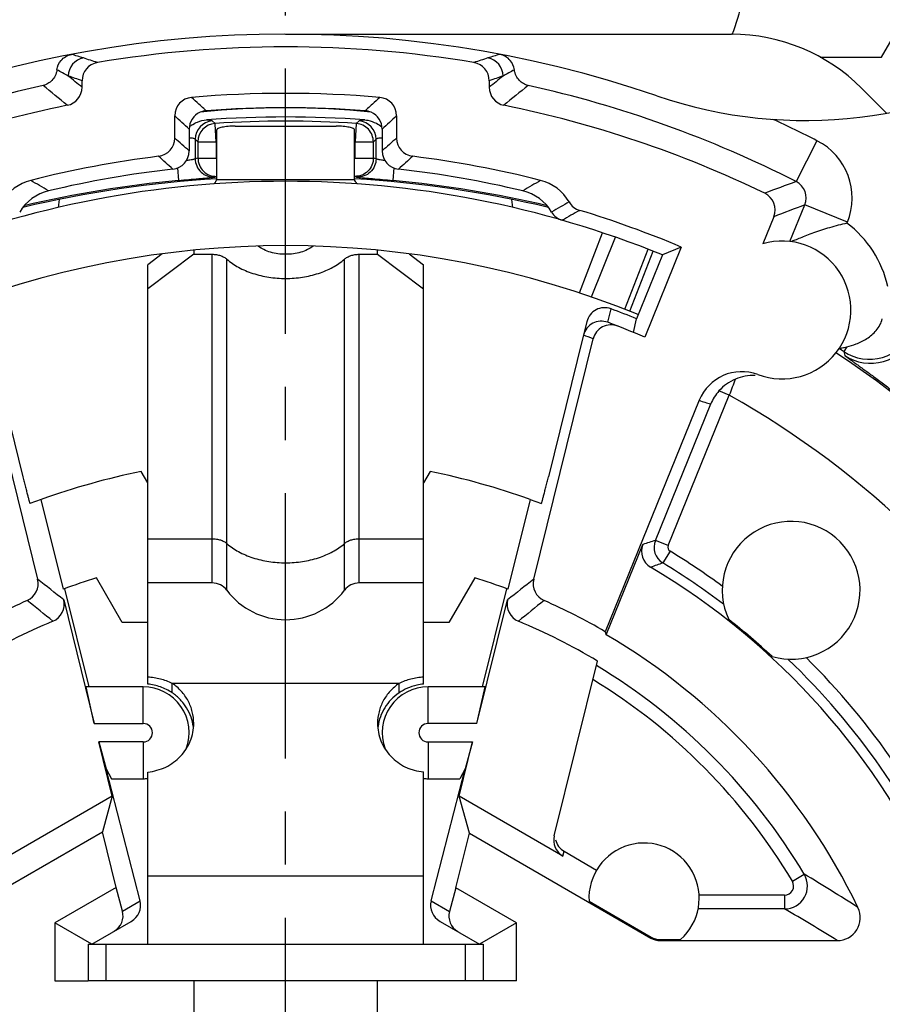
# Model space of a CAD drawing. Units: millimetres. Extents: x 0 to 420, y -3 to 297.
# Drawn here: x 335 to 363, y 216 to 248 of the extents above; entities that cross this region are included whole.
import ezdxf

# ---------------------------------------------------------------- set-up
doc = ezdxf.new("R2010")
doc.units = ezdxf.units.MM
doc.header["$LTSCALE"] = 23.1
doc.linetypes.add('CENTER', pattern=[0.6, 0.375, -0.075, 0.075, -0.075])
doc.layers.get('0').update_dxf_attribs({"linetype": 'CONTINUOUS'})
for name, color, linetype in [('AUSFORMSCHRAEGEN', 7, 'CONTINUOUS'), ('DEFAULT_1', 7, 'CENTER'), ('FASEN', 7, 'CONTINUOUS'), ('KANTENFASEN', 7, 'CONTINUOUS'), ('RUNDUNGEN', 7, 'CONTINUOUS'), ('ZEICHNUNGSBEMASSUNGEN', 7, 'CONTINUOUS')]:
    doc.layers.add(name, color=color, linetype=linetype)
doc.styles.get("Standard").update_dxf_attribs({"font": 'txt', "width": 0.7})
doc.dimstyles.new('DIMSTYLE_6', dxfattribs={"dimtxt": 3.5, "dimasz": 3.5, "dimexe": 1.5, "dimexo": 0, "dimgap": 0.875, "dimtad": 1, "dimlfac": 0.333333, "dimdsep": 46, "dimtxsty": 'STANDARD', "dimblk": '_FILLED', "dimblk1": '_FILLED', "dimblk2": '_FILLED', "dimcen": 0.09, "dimclrt": 5, "dimazin": 2, "dimtp": 0.2, "dimtm": 0.2, "dimtfac": 1, "dimtofl": 0, "dimtmove": 0, "dimatfit": 3, "dimldrblk": '_FILLED', "dimfxl": 1, "dimtolj": 1, "dimarcsym": 0})

# ---------------------------------------------------------------- blocks, each defined once
blk = doc.blocks.new('_FILLED')
at = {"color": 0, "linetype": 'BYBLOCK'}
blk.add_solid([(0, 0), (-1, 0.125), (-1, -0.125)], dxfattribs=at)
blk = doc.blocks.new('*D12')
at = {"layer": 'ZEICHNUNGSBEMASSUNGEN', "color": 2, "linetype": 'CONTINUOUS'}
for p, q in [((313.978, 188.518), (313.978, 269.837)), ((373.378, 247.918), (373.378, 269.837)), ((313.978, 268.337), (343.678, 268.337)), ((373.378, 268.337), (343.678, 268.337))]:
    blk.add_line(p, q, dxfattribs=at)
at = {"layer": 'ZEICHNUNGSBEMASSUNGEN', "color": 2, "linetype": 'CONTINUOUS', "xscale": 3.5, "yscale": 3.5, "zscale": 3.5, "rotation": 180}
blk.add_blockref('_FILLED', (313.978, 268.337), dxfattribs=at)
at = {"layer": 'ZEICHNUNGSBEMASSUNGEN', "color": 2, "linetype": 'CONTINUOUS', "xscale": 3.5, "yscale": 3.5, "zscale": 3.5}
blk.add_blockref('_FILLED', (373.378, 268.337), dxfattribs=at)
at = {"layer": 'ZEICHNUNGSBEMASSUNGEN', "color": 5, "linetype": 'CONTINUOUS', "insert": (343.678, 272.743), "char_height": 3.5, "width": 39.375, "attachment_point": 2, "line_spacing_factor": 0.9}
blk.add_mtext('\\Q15.0;19,8{\\ftxt.shx;\\W1.000000;\\H3.500000; }[.780]', dxfattribs=at)
blk = doc.blocks.new('*D13')
at = {"layer": 'ZEICHNUNGSBEMASSUNGEN', "color": 2, "linetype": 'CONTINUOUS'}
for p, q in [((373.378, 239.668), (394.23, 239.668)), ((392.73, 239.668), (392.73, 209.968)), ((392.73, 180.268), (392.73, 209.968)), ((313.978, 180.268), (394.23, 180.268))]:
    blk.add_line(p, q, dxfattribs=at)
at = {"layer": 'ZEICHNUNGSBEMASSUNGEN', "color": 2, "linetype": 'CONTINUOUS', "xscale": 3.5, "yscale": 3.5, "zscale": 3.5}
for p, rotation in [((392.73, 239.668), 90), ((392.73, 180.268), 270)]:
    blk.add_blockref('_FILLED', p, dxfattribs=dict(at, rotation=rotation))
at = {"layer": 'ZEICHNUNGSBEMASSUNGEN', "color": 5, "linetype": 'CONTINUOUS', "insert": (388.324, 209.968), "char_height": 3.5, "width": 39.375, "attachment_point": 2, "rotation": 90, "line_spacing_factor": 0.9}
blk.add_mtext('\\Q15.0;19,8{\\ftxt.shx;\\W1.000000;\\H3.500000; }[.780]', dxfattribs=at)

msp = doc.modelspace()

# ---------------------------------------------------------------- linework, layer by layer
at = {"color": 7, "linetype": 'CONTINUOUS'}
for p, q in [((343.67817, 247.4677), (358.23259, 247.4677)), ((361.12316, 246.7177), (363.12697, 246.7177)), ((334.16233, 236.81989), (335.10084, 233.02392)), ((353.19241, 236.8134), (352.2555, 233.02392)), ((339.17817, 232.82654), (338.96575, 233.19447)), ((348.39059, 233.19447), (348.17817, 232.82654)), ((339.17817, 226.25443), (339.17817, 231.00194)), ((348.17817, 226.25443), (348.17817, 231.00194)), ((338.34612, 228.2677), (337.5044, 229.7256)), ((341.27817, 229.55739), (339.17817, 229.55739)), ((348.17817, 229.55739), (346.07817, 229.55739)), ((349.85194, 229.7256), (349.01022, 228.2677)), ((336.45802, 229.36768), (337.24928, 226.1677)), ((350.10706, 226.1677), (350.89832, 229.36768)), ((339.17817, 228.2677), (338.34612, 228.2677)), ((349.01022, 228.2677), (348.17817, 228.2677)), ((339.97652, 225.96884), (339.97652, 226.27942)), ((347.37989, 225.96884), (347.37989, 226.27942)), ((337.43273, 224.9677), (337.16243, 226.1677)), ((339.02817, 226.1677), (337.16243, 226.1677)), ((350.19391, 226.1677), (348.32817, 226.1677)), ((349.92361, 224.9677), (350.19391, 226.1677)), ((337.43273, 224.9677), (339.02817, 224.9677)), ((349.92361, 224.9677), (348.32817, 224.9677)), ((337.58109, 224.3677), (337.81828, 223.48694)), ((339.02817, 224.3677), (337.58109, 224.3677)), ((348.32817, 224.3677), (349.77525, 224.3677)), ((349.77525, 224.3677), (349.53806, 223.48694)), ((337.81828, 223.48694), (337.98867, 223.1677)), ((339.17817, 217.7677), (339.17817, 223.38533)), ((348.17817, 217.7677), (348.17817, 223.38889)), ((349.53806, 223.48694), (349.36767, 223.1677)), ((337.98867, 223.1677), (339.02817, 223.1677)), ((348.32817, 223.1677), (349.36767, 223.1677)), ((340.67817, 216.5677), (340.67817, 213.56403)), ((346.67817, 213.56403), (346.67817, 216.5677))]:
    msp.add_line(p, q, dxfattribs=at)
at = {"color": 9, "linetype": 'CONTINUOUS'}
for p, q in [((341.42817, 242.73002), (345.92817, 242.73002)), ((341.27817, 229.55739), (341.27817, 240.28487)), ((341.75817, 229.31739), (341.75817, 240.12741)), ((345.59817, 229.31739), (345.59817, 240.12741)), ((346.07817, 229.55739), (346.07817, 240.28487)), ((339.17817, 231.00194), (341.27817, 231.00194)), ((346.07817, 231.00194), (348.17817, 231.00194)), ((347.37989, 226.27942), (339.97652, 226.27942)), ((339.02817, 224.9677), (339.02817, 226.1677)), ((348.32817, 224.9677), (348.32817, 226.1677)), ((339.02817, 224.3677), (339.02817, 223.1677)), ((348.32817, 224.3677), (348.32817, 223.1677)), ((348.17817, 219.99124), (339.17817, 219.99124))]:
    msp.add_line(p, q, dxfattribs=at)
at = {"color": 7, "linetype": 'CONTINUOUS'}
for centre, radius, start, end in [((352.67817, 249.67136), 6, 338.348262, 360), ((358.23259, 241.4677), 6, 45, 90), ((341.27817, 228.95739), 0.6, 36.869898, 90), ((346.07817, 228.95739), 0.6, 90, 143.130102), ((343.67817, 230.75739), 2.4, 216.869898, 323.130102), ((339.02817, 224.6677), 1.5, 339.682443, 90), ((348.32817, 224.6677), 1.5, 90, 200.413208), ((339.02817, 224.6677), 0.3, 270, 90), ((348.22387, 224.66438), 1.54548, 172.124529, 174.194142), ((348.32817, 224.6677), 0.3, 90, 270), ((339.02817, 224.6677), 1.5, 270, 275.75877), ((348.32817, 224.6677), 1.5, 264.24123, 270)]:
    msp.add_arc(centre, radius, start, end, dxfattribs=at)
for points, knots in [([(344.57353, 240.54842), (344.51509, 240.50559), (344.38489, 240.42857), (344.16674, 240.34673), (343.92778, 240.29628), (343.67817, 240.27909), (343.42857, 240.29628), (343.1896, 240.34673), (342.97146, 240.42857), (342.84125, 240.50558), (342.78281, 240.54842)], [0, 0, 0, 0, 0.11470926, 0.23787601, 0.36730441, 0.49999979, 0.6326952, 0.76212368, 0.88529058, 1, 1, 1, 1]), ([(341.27817, 240.28487), (341.32424, 240.28487), (341.41517, 240.278), (341.54517, 240.24765), (341.66143, 240.19858), (341.72904, 240.15289), (341.75817, 240.12741)], [0, 0, 0, 0, 0.26840232, 0.52898998, 0.77449613, 1, 1, 1, 1]), ([(341.75817, 240.12741), (341.8752, 240.02599), (342.14496, 239.84247), (342.6102, 239.64655), (343.13014, 239.52501), (343.67817, 239.48369), (344.2262, 239.52501), (344.74614, 239.64655), (345.21138, 239.84247), (345.48114, 240.02599), (345.59817, 240.12741)], [0, 0, 0, 0, 0.11278912, 0.23550615, 0.36574731, 0.5, 0.63425269, 0.76449385, 0.88721088, 1, 1, 1, 1]), ([(345.59817, 240.12741), (345.6273, 240.15289), (345.69491, 240.19858), (345.81117, 240.24765), (345.94117, 240.278), (346.0321, 240.28487), (346.07817, 240.28487)], [0, 0, 0, 0, 0.22550387, 0.47101002, 0.73159768, 1, 1, 1, 1]), ([(339.97652, 226.27942), (339.91438, 226.30912), (339.78704, 226.36281), (339.58854, 226.42302), (339.38493, 226.4638), (339.24721, 226.47896), (339.17817, 226.48342)], [0, 0, 0, 0, 0.24930733, 0.49923705, 0.74957575, 1, 1, 1, 1]), ([(340.67812, 224.97412), (340.67827, 225.10128), (340.64668, 225.35726), (340.50602, 225.71797), (340.28105, 226.03571), (340.08416, 226.20727), (339.97652, 226.27942)], [0, 0, 0, 0, 0.24791524, 0.49678554, 0.74736921, 1, 1, 1, 1]), ([(347.37989, 226.27942), (347.27332, 226.20581), (347.12449, 226.07794), (346.96212, 225.87646), (346.82702, 225.65801), (346.71018, 225.35783), (346.67839, 225.10219), (346.67843, 224.97516)], [0, 0, 0, 0, 0.25256064, 0.3783195, 0.5035515, 0.75228719, 1, 1, 1, 1]), ([(348.17817, 226.48342), (348.10913, 226.47897), (347.9714, 226.46398), (347.76786, 226.42273), (347.56933, 226.36298), (347.44151, 226.31013), (347.37989, 226.27942)], [0, 0, 0, 0, 0.25044702, 0.5007332, 0.75074406, 1, 1, 1, 1]), ([(339.97652, 225.96884), (339.91573, 226.00978), (339.7903, 226.08414), (339.59083, 226.16887), (339.38619, 226.2269), (339.24726, 226.24824), (339.17817, 226.25443)], [0, 0, 0, 0, 0.25673005, 0.50913939, 0.75702694, 1, 1, 1, 1]), ([(340.66579, 224.85779), (340.65205, 224.96668), (340.60101, 225.18313), (340.48062, 225.43452), (340.35351, 225.61849), (340.24299, 225.74771), (340.11764, 225.86623), (340.02509, 225.93612), (339.97652, 225.96884)], [0, 0, 0, 0, 0.24459734, 0.49126222, 0.6162699, 0.742167, 0.86949267, 1, 1, 1, 1]), ([(347.37989, 225.96884), (347.28608, 225.90413), (347.1119, 225.75912), (346.90531, 225.49345), (346.76051, 225.19627), (346.7078, 224.98335), (346.69297, 224.87615)], [0, 0, 0, 0, 0.25767327, 0.50834858, 0.75530331, 1, 1, 1, 1]), ([(348.17817, 226.25443), (348.10431, 226.24781), (347.92389, 226.21946), (347.65143, 226.12954), (347.4649, 226.02747), (347.37989, 225.96884)], [0, 0, 0, 0, 0.25992892, 0.6380089, 1, 1, 1, 1]), ([(339.17817, 223.38533), (339.27904, 223.39595), (339.47929, 223.43307), (339.76498, 223.53916), (340.02579, 223.69435), (340.25244, 223.89345), (340.43751, 224.12939), (340.57457, 224.39432), (340.65886, 224.67905), (340.678, 224.876), (340.67812, 224.97412)], [0, 0, 0, 0, 0.12712876, 0.25393405, 0.38004619, 0.50538853, 0.62993468, 0.75374915, 0.87701953, 1, 1, 1, 1]), ([(346.67843, 224.97516), (346.67847, 224.87704), (346.69741, 224.68007), (346.78152, 224.39527), (346.91847, 224.1303), (347.10341, 223.89425), (347.32989, 223.69502), (347.54678, 223.56526), (347.73295, 223.48638), (347.9264, 223.42504), (348.07717, 223.39838), (348.17817, 223.38889)], [0, 0, 0, 0, 0.1229591, 0.24620027, 0.36999753, 0.49450929, 0.61982911, 0.74594334, 0.80932573, 0.87287502, 1, 1, 1, 1])]:
    msp.add_open_spline(points, degree=3, knots=knots, dxfattribs=at)
at = {"color": 9, "linetype": 'CONTINUOUS'}
for points, knots in [([(341.27817, 231.00194), (341.32424, 231.00194), (341.41517, 230.99507), (341.54517, 230.96472), (341.66143, 230.91565), (341.72904, 230.86997), (341.75817, 230.84448)], [0, 0, 0, 0, 0.26840232, 0.52898998, 0.77449613, 1, 1, 1, 1]), ([(341.75817, 230.84448), (341.87472, 230.74253), (342.14511, 230.55966), (342.61016, 230.36366), (343.13015, 230.24204), (343.67817, 230.20079), (344.22618, 230.24204), (344.74618, 230.36366), (345.21123, 230.55966), (345.48162, 230.74253), (345.59817, 230.84448)], [0, 0, 0, 0, 0.11277678, 0.23551777, 0.36574382, 0.5, 0.63425618, 0.76448223, 0.88722322, 1, 1, 1, 1]), ([(345.59817, 230.84448), (345.6273, 230.86997), (345.69491, 230.91565), (345.81117, 230.96472), (345.94117, 230.99507), (346.0321, 231.00194), (346.07817, 231.00194)], [0, 0, 0, 0, 0.22550387, 0.47101002, 0.73159768, 1, 1, 1, 1])]:
    msp.add_open_spline(points, degree=3, knots=knots, dxfattribs=at)
at = {"layer": 'AUSFORMSCHRAEGEN', "color": 7, "linetype": 'CONTINUOUS'}
for p, q in [((363.12697, 246.7177), (363.47338, 247.3177)), ((356.59081, 240.52249), (355.39782, 237.58381)), ((356.59081, 240.52249), (355.97817, 240.26621)), ((355.97817, 240.26621), (355.13184, 238.18145)), ((355.03197, 237.73623), (355.13184, 238.18145)), ((335.6991, 232.28416), (335.3287, 232.14824)), ((336.42345, 229.35478), (335.6991, 232.28416)), ((351.65724, 232.28416), (350.93289, 229.35478)), ((351.65724, 232.28416), (352.02764, 232.14824)), ((354.11055, 227.96715), (354.1454, 227.86506)), ((338.01845, 222.59894), (337.58109, 224.3677)), ((349.33789, 222.59894), (349.77525, 224.3677)), ((338.01845, 222.59894), (337.69495, 221.43201)), ((349.67416, 221.38594), (349.33789, 222.59894)), ((333.77547, 219.1691), (337.69495, 221.43201))]:
    msp.add_line(p, q, dxfattribs=at)
for centre, radius, start, end in [((343.67817, 209.9677), 23.7, 101.468926, 109.6741), ((343.67817, 209.9677), 23.7, 70.3259, 78.531074), ((360.17817, 229.3177), 2.25, 254.047719, 205.042952), ((343.67817, 209.9677), 20.7, 107.352508, 110.516045), ((343.67817, 209.9677), 20.7, 69.483955, 72.647492), ((343.67817, 209.9677), 23.40099, 47.259986, 51.830685), ((355.37817, 219.2677), 1.8, 311.409622, 183.14008)]:
    msp.add_arc(centre, radius, start, end, dxfattribs=at)
for points, knots in [([(335.10084, 233.02392), (335.11493, 232.96694), (335.14272, 232.85514), (335.18346, 232.69286), (335.22147, 232.54324), (335.25084, 232.42916), (335.27192, 232.3485), (335.28544, 232.29739), (335.29728, 232.25329), (335.30731, 232.21668), (335.31455, 232.19099), (335.3194, 232.1745), (335.32224, 232.16511), (335.32454, 232.15805), (335.32637, 232.15251), (335.32752, 232.15016), (335.32834, 232.1481), (335.3287, 232.14824)], [0, 0, 0, 0, 0.19458123, 0.38181716, 0.5545907, 0.70625885, 0.77229187, 0.83090867, 0.88151347, 0.9236142, 0.95677519, 0.96990305, 0.98068211, 0.98908211, 0.99509106, 0.99870865, 1, 1, 1, 1]), ([(352.02764, 232.14824), (352.028, 232.1481), (352.02882, 232.15016), (352.02997, 232.15251), (352.0318, 232.15805), (352.0341, 232.16511), (352.03694, 232.1745), (352.04179, 232.19099), (352.04903, 232.21668), (352.05906, 232.25329), (352.0709, 232.29739), (352.08442, 232.3485), (352.1055, 232.42916), (352.13487, 232.54324), (352.17288, 232.69286), (352.21362, 232.85514), (352.2414, 232.96693), (352.2555, 233.02392)], [0, 0, 0, 0, 0.00129133, 0.00490888, 0.01091777, 0.01931771, 0.03009669, 0.04322441, 0.07638513, 0.11848552, 0.16908993, 0.22770622, 0.29373869, 0.44540586, 0.61817865, 0.80541606, 1, 1, 1, 1])]:
    msp.add_open_spline(points, degree=3, knots=knots, dxfattribs=at)
at = {"layer": 'DEFAULT_1', "color": 7, "linetype": 'CENTER'}
msp.add_line((343.67817, 209.9677), (343.67817, 265.59574), dxfattribs=at)
at = {"layer": 'FASEN', "color": 7, "linetype": 'CONTINUOUS'}
for p, q in [((338.14468, 219.61321), (337.69495, 221.43201)), ((338.14468, 219.61321), (336.14817, 218.46052)), ((336.14817, 218.46052), (336.14817, 216.5677)), ((337.34817, 217.7677), (336.14817, 218.46052)), ((336.14817, 216.5677), (337.22817, 216.5677))]:
    msp.add_line(p, q, dxfattribs=at)
at = {"layer": 'KANTENFASEN', "color": 7, "linetype": 'CONTINUOUS'}
for p, q in [((340.67817, 240.41419), (340.67817, 240.28487)), ((346.67817, 240.28487), (346.67817, 240.41419)), ((339.64993, 240.29611), (339.17817, 239.94007)), ((340.67817, 240.28487), (339.17817, 239.1528)), ((340.67817, 240.28487), (341.27817, 240.28487)), ((346.07817, 240.28487), (346.67817, 240.28487)), ((346.67817, 240.28487), (348.17817, 239.1528)), ((347.70641, 240.29611), (348.17817, 239.94007)), ((339.17817, 231.00194), (339.17817, 239.94007)), ((348.17817, 231.00194), (348.17817, 239.94007)), ((349.2328, 219.601), (349.67416, 221.38594)), ((351.20817, 218.46052), (349.2328, 219.601)), ((351.20817, 218.46052), (350.00817, 217.7677)), ((351.20817, 216.5677), (351.20817, 218.46052)), ((351.20817, 216.5677), (346.67817, 216.5677))]:
    msp.add_line(p, q, dxfattribs=at)
at = {"layer": 'RUNDUNGEN', "color": 7, "linetype": 'CONTINUOUS'}
for p, q in [((337.03238, 245.7369), (337.03238, 245.95264)), ((350.32396, 245.95264), (350.32396, 245.7369)), ((362.47523, 245.71034), (363.29299, 244.89258)), ((340.05692, 244.07873), (340.05692, 244.80822)), ((347.29942, 244.80822), (347.29942, 244.07873)), ((340.52817, 244.37335), (340.52817, 243.65963)), ((341.42817, 242.73002), (341.42817, 244.34604)), ((342.02817, 244.4677), (345.32817, 244.4677)), ((345.92817, 242.73002), (345.92817, 244.34604)), ((346.82817, 244.37335), (346.82817, 243.65963)), ((336.26667, 241.81671), (336.29453, 242.07415)), ((351.08967, 241.81671), (351.06174, 242.07477)), ((359.60961, 241.51295), (359.25051, 240.62838)), ((354.90801, 238.4326), (355.67869, 240.38607)), ((353.50726, 238.08623), (353.19241, 236.8134)), ((333.64014, 237.52642), (335.58104, 229.67709)), ((351.77529, 229.67709), (353.7162, 237.52642)), ((357.17628, 235.51893), (354.11055, 227.96715)), ((354.1454, 227.86506), (355.34169, 230.81186)), ((336.43417, 229.00604), (337.43273, 224.9677)), ((349.92361, 224.9677), (350.92217, 229.00604)), ((352.44787, 221.30406), (353.85868, 227.00958)), ((338.92886, 219.18089), (337.81828, 223.48694)), ((348.42748, 219.18089), (349.53806, 223.48694)), ((338.01845, 222.59894), (334.62601, 220.64032)), ((352.73033, 220.64032), (349.33789, 222.59894)), ((349.67416, 221.38594), (355.60017, 217.96456)), ((352.76958, 220.79905), (353.83039, 220.1866)), ((338.35082, 218.84715), (338.14468, 219.61321)), ((349.2328, 219.601), (349.02667, 218.83495)), ((353.58087, 219.1691), (355.60915, 217.99807)), ((337.34817, 217.7677), (338.63578, 218.5111)), ((348.72055, 218.5111), (350.00817, 217.7677)), ((355.90911, 217.9177), (356.56876, 217.9177)), ((337.22817, 217.7677), (337.22817, 216.5677)), ((337.22817, 217.7677), (350.12817, 217.7677)), ((350.12817, 217.7677), (350.12817, 216.5677)), ((355.90013, 217.88419), (361.68482, 217.88419)), ((349.54317, 216.5677), (337.22817, 216.5677))]:
    msp.add_line(p, q, dxfattribs=at)
at = {"layer": 'RUNDUNGEN', "color": 9, "linetype": 'CONTINUOUS'}
for p, q in [((341.00377, 245.04465), (341.0838, 244.97169)), ((346.35256, 245.04465), (346.27254, 244.97169)), ((341.37193, 244.55509), (341.2826, 244.63712)), ((346.07374, 244.63712), (345.98441, 244.55509)), ((341.37208, 244.53526), (341.37193, 244.55509)), ((341.41169, 243.95869), (341.37208, 244.53526)), ((345.98441, 244.55509), (345.94464, 243.95869)), ((340.72609, 244.04082), (340.72609, 243.40564)), ((340.81398, 243.9587), (340.72609, 244.04082)), ((340.81398, 243.9587), (340.81398, 243.42857)), ((340.81398, 243.95869), (341.41169, 243.95869)), ((341.41169, 243.95882), (341.41169, 243.42857)), ((345.94464, 243.42857), (345.94464, 243.9587)), ((345.94464, 243.95869), (346.54236, 243.95869)), ((346.63025, 244.04082), (346.54236, 243.9587)), ((346.54236, 243.42857), (346.54236, 243.9587)), ((346.63025, 243.40564), (346.63025, 244.04082)), ((361.02232, 243.99368), (360.34122, 242.65748)), ((340.81398, 243.42857), (341.41169, 243.42857)), ((345.94464, 243.42857), (346.54236, 243.42857)), ((340.14622, 243.10332), (340.18456, 242.69579)), ((347.21012, 243.10336), (347.17178, 242.69579)), ((341.36106, 242.80689), (341.38988, 242.81452)), ((341.38988, 242.81452), (341.42817, 242.82463)), ((345.92817, 242.82463), (345.98087, 242.81071)), ((345.98087, 242.81071), (345.99528, 242.80689)), ((360.13955, 240.70246), (360.62463, 241.89736)), ((362.01426, 241.33322), (360.62463, 241.89735)), ((362.00101, 241.30057), (362.01426, 241.33322)), ((353.27225, 239.02477), (354.02613, 240.9872)), ((353.65934, 238.89409), (354.44334, 240.84489)), ((354.7506, 238.4942), (355.50882, 240.45254)), ((354.19135, 238.06525), (354.2991, 238.50536)), ((361.99899, 237.26609), (361.89449, 237.11039)), ((361.89449, 237.11039), (361.92927, 236.98286)), ((356.16408, 230.77799), (358.15768, 235.68881)), ((358.15777, 235.68904), (357.82267, 235.82508)), ((355.74719, 230.94723), (357.55481, 235.39994)), ((356.16408, 230.77799), (355.74719, 230.94723)), ((356.22509, 230.59344), (355.99126, 230.20904)), ((352.73033, 220.64032), (352.76958, 220.79905)), ((360.21842, 219.8193), (360.60498, 220.04954)), ((359.96071, 219.36585), (357.17549, 219.36585)), ((359.96071, 219.36585), (359.96071, 218.91592)), ((338.35082, 218.84715), (338.92886, 219.18089)), ((348.42748, 219.18089), (349.02667, 218.83495)), ((359.96071, 218.91592), (357.14346, 218.91592)), ((355.60915, 217.99807), (355.60017, 217.96456)), ((355.90911, 217.9177), (355.90013, 217.88419)), ((337.81317, 217.7677), (337.81317, 216.5677)), ((349.54317, 217.7677), (349.54317, 216.5677))]:
    msp.add_line(p, q, dxfattribs=at)
at = {"layer": 'RUNDUNGEN', "color": 7, "linetype": 'CONTINUOUS'}
for centre, radius, start, end in [((343.67817, 209.9677), 37.5, 71.152033, 150.691891), ((343.67817, 209.9677), 37.08923, 80.462856, 99.537144), ((360.63872, 259.6526), 15, 251.152033, 302.515622), ((337.63233, 245.95262), 0.59996, 99.533118, 179.998106), ((349.72401, 245.95262), 0.59996, 0.001896, 80.46688), ((336.43249, 245.73688), 0.59988, 281.449311, 0.002037), ((350.92385, 245.73688), 0.59988, 179.997963, 258.550689), ((340.65689, 244.80823), 0.59997, 94.95542, 180.000714), ((343.67817, 209.9677), 35.57125, 85.043867, 94.956133), ((346.69945, 244.80823), 0.59997, 359.999288, 85.044591), ((343.67817, 209.9677), 35.89579, 101.451347, 115.82475), ((341.12799, 244.37345), 0.59982, 114.064707, 180.009605), ((343.67817, 218.34676), 26.72094, 83.996409, 96.003591), ((341.12925, 244.36895), 0.60444, 94.312432, 113.999659), ((343.67817, 209.9677), 35.1, 85.761194, 94.238806), ((346.22709, 244.36895), 0.60445, 66.000346, 85.687573), ((346.22835, 244.37345), 0.59982, 359.990395, 65.935293), ((343.67817, 209.9677), 35.89579, 64.17525, 78.548653), ((343.67817, 209.9677), 34.8, 85.736758, 94.263237), ((341.35918, 243.35468), 1.36693, 122.078106, 127.079414), ((339.45695, 244.07872), 0.59997, 277.053824, 0.000643), ((347.89939, 244.07872), 0.59997, 179.999355, 262.946178), ((339.9282, 243.65962), 0.59997, 276.350326, 0.000666), ((347.42814, 243.65962), 0.59997, 179.999332, 263.649676), ((343.67817, 209.9677), 33.77125, 97.054467, 104.266801), ((343.67817, 209.9677), 33.77125, 75.733199, 82.945533), ((343.67817, 209.9677), 33.3, 96.350992, 103.444481), ((343.67817, 209.9677), 33.3, 76.555519, 83.649008), ((343.67817, 209.9677), 32.7, 67.904791, 112.095209), ((335.72517, 241.24389), 1.49975, 104.263146, 149.976125), ((343.67817, 205.56266), 37.25504, 93.462545, 103.320205), ((343.67817, 205.56266), 37.25504, 76.680286, 86.537452), ((351.63117, 241.24389), 1.49975, 30.023875, 75.736854), ((336.28442, 240.89647), 1.49975, 103.440811, 149.172699), ((351.07192, 240.89647), 1.49975, 30.827301, 76.559189), ((359.0538, 241.73862), 0.59987, 337.90183, 64.178183), ((353.44913, 242.29453), 0.59998, 210.026995, 253.182747), ((343.67817, 209.9677), 33.17125, 67.090785, 73.182265), ((352.87497, 241.9725), 0.59998, 210.830423, 253.968119), ((343.67817, 209.9677), 30.6, 67.90479, 112.09521), ((359.87817, 238.4677), 2.25, 249.523526, 106.198101), ((354.09017, 237.94262), 0.60031, 69.631028, 166.16021), ((343.67817, 209.9677), 30.45, 67.904791, 69.586118), ((353.98118, 237.50328), 0.6, 69.485619, 166.111044), ((354.29867, 237.38237), 0.60002, 68.820748, 166.10859), ((343.67817, 209.9677), 30, 67.004731, 69.485619), ((343.67817, 209.9677), 32.68884, 56.133187, 56.449742), ((360.269, 244.58916), 7.52464, 282.668347, 283.291761), ((358.56622, 234.95446), 1.50021, 69.521992, 157.897259), ((358.95376, 234.82499), 1.50812, 88.044324, 113.197375), ((358.95999, 234.80959), 1.52472, 113.18463, 138.239183), ((358.9536, 234.81559), 1.51594, 138.247487, 157.327263), ((355.8975, 230.58619), 0.59988, 157.902445, 239.34963), ((343.67817, 209.9677), 23.36748, 23.88615, 59.347285), ((334.99867, 229.53305), 0.59992, 293.923143, 13.892364), ((352.35767, 229.53305), 0.59992, 166.107636, 246.076857), ((343.67817, 209.9677), 20.80421, 113.922818, 120.096342), ((335.85179, 228.862), 0.59992, 292.500515, 13.892525), ((351.50455, 228.862), 0.59992, 166.107475, 247.499485), ((343.67817, 209.9677), 20.80421, 59.903658, 66.077182), ((343.67817, 209.9677), 19.85116, 112.500254, 120.853327), ((343.67817, 209.9677), 19.85116, 59.146673, 67.499746), ((343.67817, 209.9677), 20.73351, 25.700924, 59.67886), ((361.68497, 218.63398), 0.74979, 269.988532, 25.712391)]:
    msp.add_arc(centre, radius, start, end, dxfattribs=at)
at = {"layer": 'RUNDUNGEN', "color": 9, "linetype": 'CONTINUOUS'}
for centre, radius, start, end in [((337.18312, 246.1024), 0.60017, 100.213777, 179.984724), ((334.04381, 237.23613), 9.93138, 72.218696, 74.557776), ((321.86573, 199.27203), 49.80089, 71.663479, 72.215624), ((365.49061, 199.27203), 49.80089, 107.784376, 108.336521), ((353.32361, 237.19901), 9.97011, 105.44677, 107.77676), ((350.17322, 246.1024), 0.60017, 0.015268, 79.786287), ((328.67756, 232.20699), 15.98693, 60.363863, 61.880522), ((358.59045, 232.36716), 15.80403, 118.110701, 119.644914), ((263.36854, 155.65355), 116.3674, 50.7261127, 51.0113923), ((321.28787, 199.50253), 49.04592, 71.275645, 71.82913), ((366.06847, 199.50253), 49.04592, 108.17087, 108.724355), ((423.9878, 155.65355), 116.3674, 128.9886074, 129.273887), ((343.67817, 209.9677), 36.69168, 102.453122, 117.009455), ((264.01518, 157.89688), 113.46564, 50.2617942, 50.7757791), ((423.34118, 157.89686), 113.46566, 129.2242209, 129.7382058), ((343.67817, 209.9677), 36.69168, 62.990665, 77.546878), ((269.72687, 166.78694), 105.8521, 47.7896933, 47.9640705), ((417.62947, 166.78695), 105.8521, 132.0359321, 132.2103093), ((270.29751, 167.41632), 105.00254, 47.6717805, 47.7895916), ((417.06112, 167.41379), 105.00596, 132.2104077, 132.3282149), ((270.70239, 169.17841), 102.6154, 47.1203162, 47.4783555), ((341.32913, 244.03586), 0.60306, 94.424584, 179.528753), ((343.67817, 209.9677), 34.66419, 86.185238, 93.814762), ((346.02722, 244.03586), 0.60306, 0.471396, 85.575896), ((416.65332, 169.17909), 102.61447, 132.5216429, 132.8796855), ((343.67817, 209.9677), 38.19145, 62.990577, 65.38941), ((341.41701, 243.95372), 0.60306, 94.287567, 179.527194), ((271.90475, 166.97208), 102.90847, 48.1764086, 48.527535), ((343.67817, 209.9677), 34.06648, 93.78661, 93.814746), ((343.67817, 209.9677), 34.06648, 86.18524, 86.212984), ((415.2143, 167.23891), 102.5514, 131.4718609, 131.8242099), ((360.06883, 242.12304), 2.09964, 337.903498, 62.991362), ((272.7194, 169.21041), 99.90096, 47.6685376, 48.0274409), ((351.02928, 204.09727), 40.63623, 104.559438, 104.687509), ((343.67817, 205.56266), 37.93368, 93.400446, 93.425369), ((343.67817, 205.56266), 37.93368, 86.574631, 86.599554), ((336.32705, 204.09727), 40.63623, 75.312491, 75.440562), ((414.40861, 169.4626), 99.56076, 131.9719285, 132.3320582), ((343.67817, 205.56266), 37.29712, 95.374751, 103.252532), ((289.77451, 164.77298), 90.27656, 59.2473976, 59.6749045), ((343.67817, 205.56266), 37.29712, 76.747209, 84.625249), ((397.41421, 165.05709), 89.9467, 120.3243116, 120.7533863), ((398.01582, 139.05571), 110.23934, 109.9837252, 110.5522191), ((360.06958, 242.1233), 0.59928, 337.850502, 63.05124), ((398.79454, 161.957), 92.24725, 119.8145905, 120.2234018), ((399.34581, 160.63234), 93.26153, 119.6031706, 120.0040942), ((397.53577, 142.90184), 105.65294, 110.4483022, 111.0369049), ((359.87817, 238.4677), 3.54, 12.578585, 53.153648), ((343.09567, 210.11148), 29.40025, 68.823657, 69.485704), ((362.73031, 238.35603), 1.50005, 236.138619, 336.981178), ((362.76867, 238.2261), 1.50031, 235.973955, 336.991607), ((343.67817, 209.9677), 32.51677, 297.833171, 56.463563), ((476.53512, 190.2052), 126.81474, 158.7289159, 158.9819607), ((343.67817, 209.9677), 29.51688, 302.575532, 60.622992), ((358.48841, 239.03142), 3.74957, 249.516192, 255.582337), ((379.04664, 160.4775), 74.2216, 108.2954693, 108.6254784), ((356.30323, 230.72163), 0.60006, 157.917055, 238.676141), ((356.30303, 230.72157), 0.14997, 157.903558, 238.688503), ((343.67817, 209.9677), 24.14221, 53.813145, 58.687272), ((379.12823, 163.01348), 71.0673, 108.9997533, 109.3408201), ((343.67817, 209.9677), 23.69228, 52.882798, 58.687243), ((244.61503, 113.15274), 147.82672, 51.6015358, 52.0222306), ((441.25542, 115.04178), 145.42334, 127.9742928, 128.4019404), ((252.64671, 125.70037), 132.24832, 50.8838875, 51.3510857), ((433.58777, 127.09158), 130.46115, 128.6457161, 129.1193144), ((343.67817, 209.9677), 23.69228, 23.715372, 46.207873), ((343.67817, 209.9677), 24.14221, 23.715113, 45.277526), ((343.67817, 209.9677), 19.70178, 30.778603, 59.014107), ((343.67817, 209.9677), 19.25185, 30.778603, 58.601969), ((359.96037, 219.666), 0.75008, 270.025905, 30.752148), ((336.68339, 179.57234), 47.0175, 56.898868, 59.417367), ((359.96076, 219.66577), 0.29993, 269.990719, 30.787885), ((337.3822, 179.22898), 45.66007, 57.84233, 60.363784)]:
    msp.add_arc(centre, radius, start, end, dxfattribs=at)
at = {"layer": 'RUNDUNGEN', "color": 7, "linetype": 'CONTINUOUS'}
for centre, major_axis, ratio, start_param, end_param in [((353.03033, 221.16004), (0.14405, 0.58255), 0.99983499, -4.71238898, -3.42273942), ((353.06958, 221.31877), (0.14405, 0.58255), 0.99983499, 2.05463234, 2.86044588), ((338.32455, 219.02423), (0.60208, 0.16507), 0.95835539, -1.3041735, -0.01454638), ((349.03179, 219.02423), (0.60208, -0.16507), 0.95835539, -3.12704628, -1.83741915), ((337.76514, 218.70126), (-0.58713, 0.15271), 0.97821484, -3.92331999, -2.63369287), ((349.61234, 218.68905), (0.58713, 0.15271), 0.97821484, -3.64949244, -2.35986532), ((355.90018, 218.48428), (0.15532, 0.57965), 0.99983676, -3.40335123, -2.87983408), ((355.90916, 218.51779), (-0.15532, -0.57965), 0.99983676, -0.26175858, 0.26175858)]:
    msp.add_ellipse(centre, major_axis=major_axis, ratio=ratio, start_param=start_param, end_param=end_param, dxfattribs=at)
for points, knots in [([(336.21238, 246.30693), (336.22673, 246.41716), (336.32981, 246.6529), (336.55889, 246.78594), (336.68793, 246.81043)], [0, 0, 0, 0, 0.45838246, 1, 1, 1, 1]), ([(351.14396, 246.30693), (351.12961, 246.41716), (351.02653, 246.6529), (350.79745, 246.78594), (350.66841, 246.81043)], [0, 0, 0, 0, 0.45838246, 1, 1, 1, 1]), ([(336.21238, 246.30693), (336.20363, 246.23973), (336.16567, 246.1139), (336.05862, 245.95964), (335.92242, 245.85178), (335.81848, 245.8093), (335.76595, 245.79612)], [0, 0, 0, 0, 0.28326251, 0.53776691, 0.77361792, 1, 1, 1, 1]), ([(351.59039, 245.79612), (351.53786, 245.8093), (351.43392, 245.85178), (351.29772, 245.95964), (351.19067, 246.1139), (351.15271, 246.23973), (351.14396, 246.30693)], [0, 0, 0, 0, 0.22638208, 0.46223309, 0.71673749, 1, 1, 1, 1]), ([(346.26517, 244.67141), (346.29773, 244.66898), (346.42729, 244.65164), (346.5523, 244.60605), (346.63914, 244.56094)], [0, 0, 0, 0, 0.25020394, 1, 1, 1, 1]), ([(342.02817, 244.4677), (341.98918, 244.4677), (341.91255, 244.46619), (341.80131, 244.45949), (341.69873, 244.44862), (341.60871, 244.43407), (341.53462, 244.41647), (341.4844, 244.39877), (341.45494, 244.38263), (341.44015, 244.37114), (341.43062, 244.35913), (341.42817, 244.35012), (341.42817, 244.34604)], [0, 0, 0, 0, 0.18549376, 0.36451711, 0.52995825, 0.6760717, 0.79796502, 0.89200222, 0.92817661, 0.95736718, 0.98057969, 1, 1, 1, 1]), ([(345.92817, 244.34604), (345.92817, 244.35012), (345.92572, 244.35913), (345.91619, 244.37114), (345.9014, 244.38263), (345.87194, 244.39877), (345.82172, 244.41647), (345.74763, 244.43407), (345.65761, 244.44862), (345.55503, 244.45949), (345.44379, 244.46619), (345.36716, 244.4677), (345.32817, 244.4677)], [0, 0, 0, 0, 0.01942031, 0.04263282, 0.07182339, 0.10799778, 0.20203498, 0.3239283, 0.47004175, 0.63548289, 0.81450624, 1, 1, 1, 1]), ([(341.34447, 242.58432), (341.34516, 242.58437), (341.3467, 242.58634), (341.34945, 242.58945), (341.35335, 242.59492), (341.35828, 242.60182), (341.36414, 242.6102), (341.37343, 242.62338), (341.39134, 242.64909), (341.41061, 242.67924), (341.42439, 242.70934), (341.42817, 242.72368), (341.42817, 242.73002)], [0, 0, 0, 0, 0.01215801, 0.03848794, 0.0778119, 0.12860661, 0.18929827, 0.25828308, 0.41390117, 0.74359142, 0.8878584, 1, 1, 1, 1]), ([(346.01164, 242.5846), (346.01087, 242.58466), (346.00923, 242.58706), (346.00609, 242.59054), (346.00175, 242.59675), (345.99634, 242.60429), (345.99012, 242.61316), (345.9807, 242.62649), (345.96329, 242.65164), (345.94484, 242.68096), (345.93175, 242.71004), (345.92817, 242.72388), (345.92817, 242.73002)], [0, 0, 0, 0, 0.01363914, 0.04405008, 0.08872489, 0.1448615, 0.20961757, 0.28043919, 0.43418478, 0.75191195, 0.89123479, 1, 1, 1, 1]), ([(362.00101, 241.30057), (361.81048, 241.25753), (361.5302, 241.18551), (361.16841, 241.07426), (360.91647, 240.9882), (360.68555, 240.90163), (360.48286, 240.82015), (360.33614, 240.75878), (360.24083, 240.72179), (360.20181, 240.70863), (360.18483, 240.70445)], [0, 0, 0, 0, 0.30615012, 0.45321196, 0.5932068, 0.72336608, 0.83970025, 0.93560088, 0.97259501, 1, 1, 1, 1]), ([(361.99899, 237.26609), (362.10259, 237.29057), (362.3273, 237.35894), (362.6008, 237.49345), (362.81559, 237.6512), (362.96412, 237.79899), (363.08469, 237.97398), (363.13727, 238.10708), (363.15445, 238.17583)], [0, 0, 0, 0, 0.20726618, 0.45600387, 0.58891094, 0.72471079, 0.86202843, 1, 1, 1, 1]), ([(361.7442, 237.21054), (361.74438, 237.21081), (361.74566, 237.21093), (361.7478, 237.21158), (361.75163, 237.21222), (361.75938, 237.21375), (361.77271, 237.21624), (361.79267, 237.22031), (361.81785, 237.22556), (361.86063, 237.23471), (361.89494, 237.24225), (361.91921, 237.24771)], [0, 0, 0, 0, 0.00535319, 0.01860892, 0.03986216, 0.06914167, 0.15186518, 0.26649851, 0.41102963, 0.58303038, 1, 1, 1, 1])]:
    msp.add_open_spline(points, degree=3, knots=knots, dxfattribs=at)
for points in [[(340.63324, 244.51291), (340.68788, 244.54708), (340.74536, 244.57721), (340.80494, 244.60177)], [(340.80494, 244.60177), (340.89573, 244.6392), (340.99325, 244.6641), (341.09118, 244.67141)], [(346.63914, 244.56094), (346.70342, 244.52755), (346.76471, 244.48798), (346.82249, 244.4443)]]:
    msp.add_open_spline(points, degree=3, dxfattribs=at)
at = {"layer": 'RUNDUNGEN', "color": 9, "linetype": 'CONTINUOUS'}
for points, knots in [([(341.2826, 244.63712), (341.27655, 244.64266), (341.2554, 244.65075), (341.21577, 244.65953), (341.15885, 244.66671), (341.11551, 244.66998), (341.09117, 244.67141)], [0, 0, 0, 0, 0.12562494, 0.33400412, 0.62682839, 1, 1, 1, 1]), ([(346.26517, 244.67141), (346.24081, 244.66998), (346.19747, 244.66671), (346.14056, 244.65952), (346.10093, 244.65077), (346.07979, 244.64267), (346.07374, 244.63712)], [0, 0, 0, 0, 0.37344139, 0.66597867, 0.87433178, 1, 1, 1, 1]), ([(346.54236, 243.95869), (346.54208, 244.03296), (346.51235, 244.18289), (346.38992, 244.37522), (346.20611, 244.51043), (346.05846, 244.5494), (345.98441, 244.55509)], [0, 0, 0, 0, 0.24977945, 0.5, 0.75022055, 1, 1, 1, 1]), ([(340.72609, 244.04082), (340.72198, 244.04848), (340.70106, 244.06154), (340.65997, 244.0722), (340.60012, 244.07948), (340.55444, 244.08062), (340.52879, 244.08051)], [0, 0, 0, 0, 0.12669729, 0.33314307, 0.62601984, 1, 1, 1, 1]), ([(346.82749, 244.08052), (346.80186, 244.08061), (346.75621, 244.07947), (346.69638, 244.0722), (346.65528, 244.06154), (346.63436, 244.04848), (346.63025, 244.04082)], [0, 0, 0, 0, 0.37384666, 0.66672636, 0.8732456, 1, 1, 1, 1]), ([(340.44217, 243.34995), (340.4786, 243.35637), (340.54401, 243.36784), (340.62055, 243.38155), (340.66923, 243.39106), (340.69517, 243.39652), (340.71331, 243.40113), (340.72288, 243.40396), (340.72609, 243.40564)], [0, 0, 0, 0, 0.3833296, 0.68811996, 0.80559489, 0.89747272, 0.9625129, 1, 1, 1, 1]), ([(340.72609, 243.40564), (340.72625, 243.32464), (340.76014, 243.16087), (340.90342, 242.95681), (341.11529, 242.82581), (341.28049, 242.802), (341.36106, 242.80689)], [0, 0, 0, 0, 0.25036658, 0.5006122, 0.75049473, 1, 1, 1, 1]), ([(340.81398, 243.42857), (340.81439, 243.34929), (340.84647, 243.18905), (340.98408, 242.98767), (341.18842, 242.85511), (341.34917, 242.82688), (341.42819, 242.82891)], [0, 0, 0, 0, 0.25032669, 0.50056345, 0.75041927, 1, 1, 1, 1]), ([(346.54236, 243.42857), (346.54195, 243.34929), (346.50987, 243.18905), (346.37226, 242.98767), (346.16792, 242.85511), (346.00717, 242.82688), (345.92815, 242.82891)], [0, 0, 0, 0, 0.25032668, 0.50056345, 0.75041926, 1, 1, 1, 1]), ([(346.63025, 243.40564), (346.63009, 243.32464), (346.5962, 243.16087), (346.45292, 242.95681), (346.24105, 242.82581), (346.07585, 242.802), (345.99528, 242.80688)], [0, 0, 0, 0, 0.25036658, 0.50061221, 0.75049474, 1, 1, 1, 1]), ([(346.63025, 243.40564), (346.63346, 243.40396), (346.64303, 243.40113), (346.66117, 243.39652), (346.68712, 243.39106), (346.73582, 243.38155), (346.81238, 243.36783), (346.87781, 243.35635), (346.91425, 243.34993)], [0, 0, 0, 0, 0.037482, 0.10252206, 0.19440237, 0.31187933, 0.6166739, 1, 1, 1, 1]), ([(340.18456, 242.69579), (340.40469, 242.7165), (340.71042, 242.74378), (341.07506, 242.77589), (341.21941, 242.78919), (341.27818, 242.79554)], [0, 0, 0, 0, 0.60400014, 0.83851841, 1, 1, 1, 1]), ([(341.27818, 242.79554), (341.28343, 242.79611), (341.30135, 242.79809), (341.31927, 242.8002), (341.33191, 242.80192)], [0, 0, 0, 0, 0.29248865, 1, 1, 1, 1]), ([(341.33191, 242.80192), (341.33519, 242.80236), (341.34493, 242.80378), (341.35472, 242.8052), (341.36106, 242.80689)], [0, 0, 0, 0, 0.33509483, 1, 1, 1, 1]), ([(345.99528, 242.80689), (346.00459, 242.8044), (346.03232, 242.80093), (346.05989, 242.79752), (346.07798, 242.79556)], [0, 0, 0, 0, 0.34617003, 1, 1, 1, 1]), ([(346.07798, 242.79556), (346.13673, 242.78921), (346.28108, 242.77591), (346.64578, 242.74379), (346.95159, 242.71651), (347.17178, 242.69579)], [0, 0, 0, 0, 0.16141433, 0.39591811, 1, 1, 1, 1]), ([(361.92927, 236.98286), (361.92959, 236.98171), (361.93274, 236.9791), (361.93827, 236.97388), (361.94791, 236.96636), (361.96076, 236.95637), (361.97718, 236.94404), (362.00577, 236.92285), (362.04999, 236.89067), (362.11301, 236.84522), (362.18912, 236.79057), (362.2781, 236.72673), (362.37974, 236.65365), (362.49382, 236.5713), (362.67019, 236.44326), (362.91879, 236.26073), (363.24585, 236.01589), (363.47575, 235.83983), (363.596, 235.74659)], [0, 0, 0, 0, 0.0017174, 0.0054907, 0.01132416, 0.01919871, 0.02909134, 0.04097785, 0.07065589, 0.10812708, 0.1532982, 0.20608631, 0.26642683, 0.33425247, 0.4094642, 0.581451, 0.78005058, 1, 1, 1, 1])]:
    msp.add_open_spline(points, degree=3, knots=knots, dxfattribs=at)

# ---------------------------------------------------------------- dimensions: what is measured, and where the dimension line sits
at = {"layer": 'ZEICHNUNGSBEMASSUNGEN', "color": 2, "linetype": 'CONTINUOUS'}
for base, p1, p2, angle, picture, middle in [((313.97817, 268.33691), (373.37817, 247.9177), (313.97817, 188.5177), 180, '*D12', (343.67817, 268.33691)), ((392.72985, 239.6677), (313.97817, 180.2677), (373.37817, 239.6677), 90, '*D13', (392.72985, 209.9677))]:
    dim = msp.add_linear_dim(base=base, p1=p1, p2=p2, angle=angle, dimstyle='DIMSTYLE_6', dxfattribs=at)
    dim.commit()
    dim.dimension.update_dxf_attribs({"geometry": picture, "text_midpoint": middle, "dimtype": 160})

doc.saveas('drawing.dxf')
